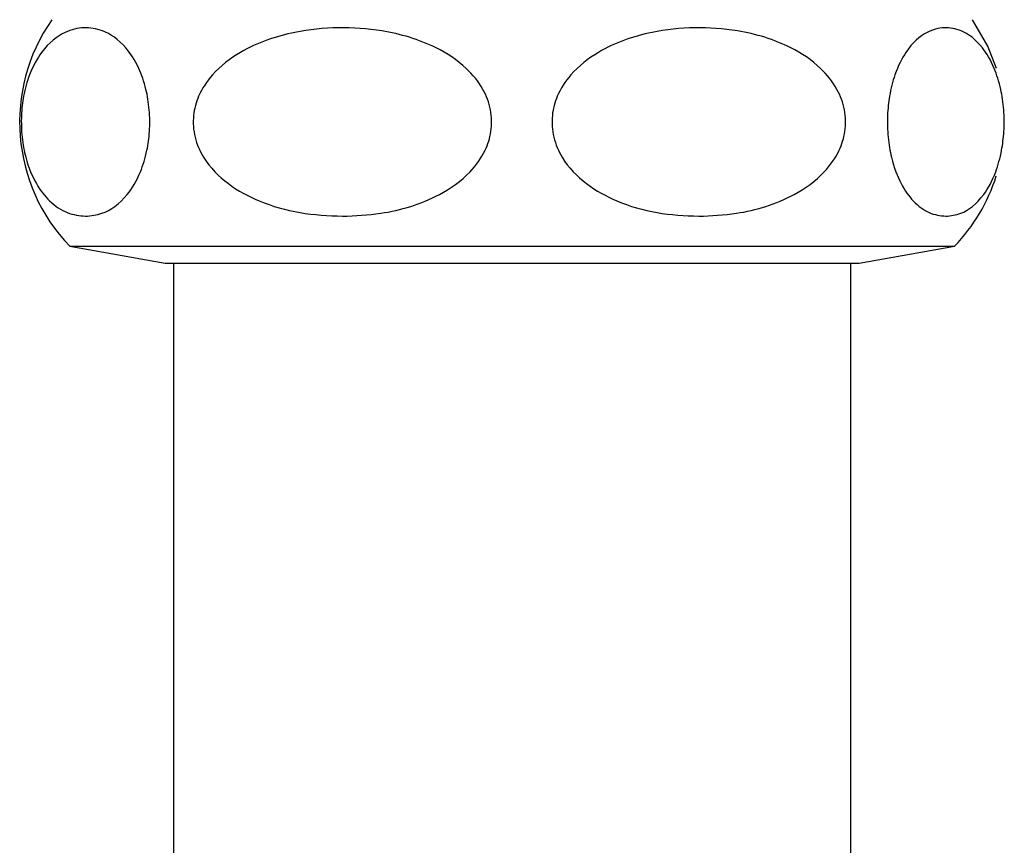
# Model space of a CAD drawing. Units: millimetres. Extents: x 5 to 995, y 5 to 995.
# Drawn here: x 486 to 509, y 408 to 427 of the extents above; entities that cross this region are included whole.
import ezdxf

# ---------------------------------------------------------------- set-up
doc = ezdxf.new("R2010")
doc.units = ezdxf.units.MM

msp = doc.modelspace()

# ---------------------------------------------------------------- linework, layer by layer
at = {"color": 7, "linetype": 'Continuous', "lineweight": 25}
for p, q in [((487.317, 421.803), (489.567, 421.403)), ((487.317, 421.803), (497.972, 421.803)), ((497.972, 421.803), (508.217, 421.803)), ((505.967, 421.403), (508.217, 421.803)), ((489.567, 421.403), (497.928, 421.403)), ((489.767, 421.403), (489.767, 406.153)), ((497.928, 421.403), (505.967, 421.403)), ((505.767, 406.153), (505.767, 421.403))]:
    msp.add_line(p, q, dxfattribs=at)
at = {"color": 7, "linetype": 'Continuous', "lineweight": 25, "flags": 128}
msp.add_lwpolyline([(509.206, 426.002), (509.004, 426.524), (508.642, 427.153)], dxfattribs=at)
at = {"color": 7, "linetype": 'Continuous', "lineweight": 25}
for centre, start, end in [((490.363, 424.737), 145.1663, 223.9177), ((505.17, 424.737), 316.0823, 342.4907)]:
    msp.add_arc(centre, 4.23, start, end, dxfattribs=at)
for points, knots in [([(487.689, 422.511), (487.545, 422.527), (487.256, 422.558), (486.861, 422.822), (486.519, 423.245), (486.29, 423.778), (486.179, 424.367), (486.163, 424.88), (486.224, 425.4), (486.38, 425.945), (486.709, 426.525), (487.157, 426.873), (487.647, 426.993), (488.134, 426.912), (488.585, 426.611), (488.932, 426.088), (489.118, 425.561), (489.206, 425.034), (489.211, 424.524), (489.14, 424.005), (488.968, 423.458), (488.611, 422.882), (488.156, 422.561), (487.819, 422.525), (487.689, 422.511)], [0, 0, 0, 0, 0.056207, 0.11228, 0.158032, 0.204209, 0.231102, 0.258139, 0.282555, 0.314468, 0.36092, 0.43695, 0.494567, 0.552197, 0.62679, 0.674149, 0.70816, 0.734879, 0.761725, 0.786015, 0.819181, 0.868306, 0.94932, 1, 1, 1, 1]), ([(493.758, 422.511), (493.423, 422.527), (492.753, 422.558), (491.835, 422.822), (491.04, 423.245), (490.509, 423.778), (490.249, 424.367), (490.212, 424.88), (490.354, 425.4), (490.718, 425.945), (491.481, 426.525), (492.522, 426.873), (493.66, 426.993), (494.793, 426.912), (495.84, 426.611), (496.646, 426.088), (497.079, 425.561), (497.283, 425.034), (497.295, 424.524), (497.129, 424.005), (496.73, 423.458), (495.901, 422.882), (494.844, 422.561), (494.06, 422.525), (493.758, 422.511)], [0, 0, 0, 0, 0.0562074, 0.1122804, 0.1580324, 0.2042092, 0.2311021, 0.2581392, 0.2825552, 0.3144684, 0.3609201, 0.4369501, 0.4945674, 0.5521966, 0.62679, 0.6741489, 0.7081604, 0.7348792, 0.7617248, 0.786015, 0.8191812, 0.8683055, 0.9493205, 1, 1, 1, 1]), ([(502.175, 422.511), (501.846, 422.527), (501.187, 422.558), (500.283, 422.822), (499.502, 423.245), (498.979, 423.778), (498.724, 424.367), (498.687, 424.88), (498.827, 425.4), (499.184, 425.945), (499.935, 426.525), (500.959, 426.873), (502.079, 426.993), (503.193, 426.912), (504.224, 426.611), (505.016, 426.088), (505.443, 425.561), (505.644, 425.034), (505.655, 424.524), (505.492, 424.005), (505.1, 423.458), (504.284, 422.882), (503.244, 422.561), (502.472, 422.525), (502.175, 422.511)], [0, 0, 0, 0, 0.0562074, 0.1122804, 0.1580324, 0.2042092, 0.2311021, 0.2581392, 0.2825552, 0.3144684, 0.3609201, 0.4369501, 0.4945674, 0.5521966, 0.62679, 0.6741489, 0.7081604, 0.7348792, 0.7617248, 0.786015, 0.8191812, 0.8683055, 0.9493205, 1, 1, 1, 1]), ([(508.01, 422.511), (507.879, 422.527), (507.617, 422.558), (507.258, 422.822), (506.947, 423.245), (506.739, 423.778), (506.637, 424.367), (506.623, 424.88), (506.678, 425.4), (506.82, 425.945), (507.119, 426.525), (507.526, 426.873), (507.972, 426.993), (508.415, 426.912), (508.825, 426.611), (509.14, 426.088), (509.31, 425.561), (509.39, 425.034), (509.394, 424.524), (509.329, 424.005), (509.173, 423.458), (508.849, 422.882), (508.435, 422.561), (508.128, 422.525), (508.01, 422.511)], [0, 0, 0, 0, 0.056207, 0.11228, 0.158032, 0.204209, 0.231102, 0.258139, 0.282555, 0.314468, 0.36092, 0.43695, 0.494567, 0.552197, 0.62679, 0.674149, 0.70816, 0.734879, 0.761725, 0.786015, 0.819181, 0.868306, 0.94932, 1, 1, 1, 1])]:
    msp.add_open_spline(points, degree=3, knots=knots, dxfattribs=at)

doc.saveas('drawing.dxf')
